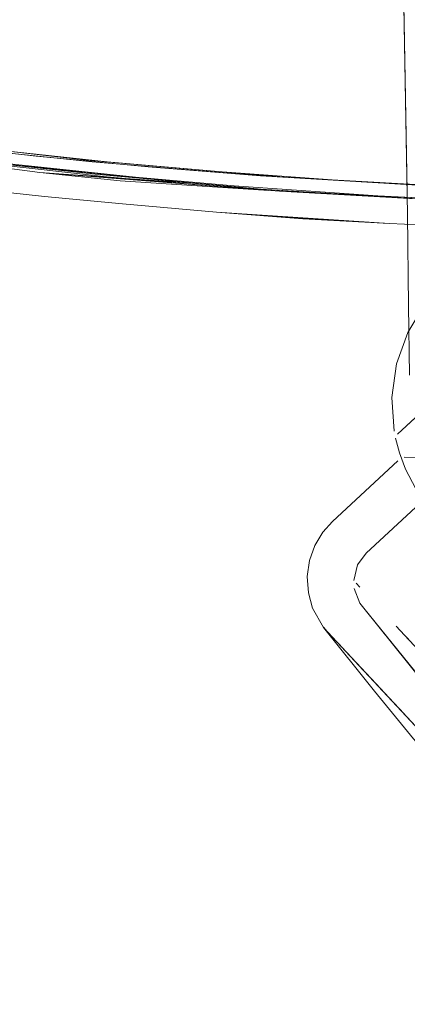
# Model space of a CAD drawing. Units: metres. Extents: x 1.05 to 7.01, y -3.28 to -0.43.
# Drawn here: x 3.57 to 3.6, y -3.28 to -3.21 of the extents above; entities that cross this region are included whole.
import ezdxf

# ---------------------------------------------------------------- set-up
doc = ezdxf.new("R2010")
doc.units = ezdxf.units.M
doc.header["$MEASUREMENT"] = 0

# ---------------------------------------------------------------- blocks, each defined once
blk = doc.blocks.new('077a8916-a69a-4550-93c2-f3e875138c3c')
at = {"color": 18, "lineweight": 9, "true_color": 0x000000}
for p, q in [((3.594342, -3.238655), (3.598454, -3.234836)), ((3.591188, -3.24998), (3.591486, -3.2503)), ((3.588707, -3.253338), (3.589005, -3.253659)), ((3.588728, -3.25336), (3.5926, -3.2582)), ((3.595195, -3.25429), (3.594229, -3.253251)), ((3.589739, -3.254448), (3.590289, -3.25504)), ((3.59609, -3.255254), (3.595037, -3.254121)), ((3.592682, -3.257614), (3.59728, -3.262562)), ((3.594828, -3.259923), (3.593708, -3.258718))]:
    blk.add_line(p, q, dxfattribs=at)
for points in [[(3.595074, -3.220254), (3.594806, -3.205967), (3.593134, -2.975816)], [(3.595074, -3.220254), (3.594811, -3.206146), (3.595092, -3.22197), (3.595175, -3.228903), (3.595256, -3.234171)], [(3.521766, -3.210608), (3.529769, -3.212103), (3.537992, -3.213507), (3.546396, -3.214807), (3.554944, -3.215988), (3.563594, -3.217041), (3.572304, -3.217959)], [(3.541022, -3.213982), (3.555761, -3.216108), (3.570707, -3.217834)], [(3.581945, -3.219803), (3.574435, -3.219144), (3.563177, -3.21795), (3.551998, -3.21652), (3.54462, -3.215443)], [(3.57225, -3.219102), (3.554833, -3.217158), (3.55053, -3.216589)], [(3.558414, -3.216575), (3.566901, -3.217532), (3.575416, -3.218354), (3.583931, -3.219037), (3.571158, -3.217961), (3.562651, -3.21707)], [(3.584578, -3.220155), (3.57327, -3.21941), (3.567185, -3.21877), (3.561389, -3.218028), (3.554652, -3.217306)], [(3.570707, -3.217834), (3.585712, -3.219127), (3.600714, -3.219976), (3.608211, -3.220232)], [(3.572304, -3.217959), (3.58103, -3.218734), (3.589727, -3.219358), (3.598323, -3.219833), (3.60675, -3.220158)], [(3.567185, -3.21877), (3.584578, -3.220155), (3.578737, -3.219598), (3.563015, -3.218003), (3.571392, -3.218898)], [(3.571392, -3.218898), (3.583996, -3.22004), (3.578737, -3.219598), (3.567185, -3.21877)], [(3.606839, -3.221238), (3.598373, -3.220929), (3.585378, -3.220186), (3.581007, -3.219862), (3.57225, -3.219102)], [(3.583931, -3.219037), (3.596695, -3.2198), (3.605198, -3.220134), (3.613697, -3.220329)], [(3.613697, -3.220329), (3.622193, -3.220386), (3.609448, -3.220249), (3.600947, -3.219984), (3.583931, -3.219037)], [(3.573447, -3.221156), (3.567524, -3.220604), (3.561013, -3.21989)], [(3.604461, -3.22111), (3.593206, -3.220582), (3.581945, -3.219803)], [(3.605157, -3.221168), (3.613658, -3.22139), (3.605157, -3.221168), (3.596671, -3.22084), (3.583996, -3.22004), (3.588215, -3.220336)], [(3.588215, -3.220336), (3.605157, -3.221168), (3.622145, -3.221508), (3.613658, -3.22139)], [(3.573447, -3.221156), (3.580588, -3.221793), (3.593716, -3.222657), (3.587144, -3.222266), (3.580588, -3.221793)], [(3.580588, -3.221793), (3.587135, -3.222307), (3.593716, -3.222657)], [(3.580588, -3.221793), (3.586256, -3.222169), (3.593716, -3.222657)], [(3.612049, -3.223283), (3.607898, -3.223205), (3.600552, -3.22297), (3.593716, -3.222657)], [(3.596366, -3.22887), (3.595117, -3.230943), (3.594266, -3.233317), (3.593907, -3.235867), (3.594078, -3.238436)], [(3.595972, -3.237142), (3.594342, -3.238655)], [(3.594078, -3.238436)], [(3.594941, -3.241323), (3.594476, -3.240083), (3.594183, -3.238978)], [(3.596026, -3.240449), (3.594835, -3.240405)], [(3.589399, -3.24531), (3.594359, -3.240704)], [(3.594674, -3.240661)], [(3.594941, -3.241323), (3.595722, -3.242827)], [(3.591301, -3.248607), (3.591967, -3.247701), (3.596741, -3.243267)], [(3.589399, -3.24531), (3.588667, -3.246127), (3.588067, -3.247122)], [(3.587891, -3.251884), (3.587568, -3.250718), (3.587486, -3.249485), (3.587659, -3.248261), (3.588067, -3.247122)], [(3.591301, -3.248607), (3.59101, -3.249788)], [(3.591051, -3.250405), (3.591475, -3.251506)], [(3.591475, -3.251506), (3.597363, -3.258851), (3.591787, -3.251895)], [(3.591764, -3.256627), (3.592682, -3.257614), (3.589739, -3.254448), (3.588728, -3.25336), (3.587891, -3.251884)], [(3.597809, -3.259335), (3.591787, -3.251895)], [(3.596026, -3.261212), (3.589739, -3.254448), (3.591764, -3.256627)], [(3.612454, -3.278887), (3.615348, -3.282), (3.610804, -3.277785), (3.607411, -3.274582), (3.601333, -3.268335), (3.595547, -3.261817), (3.5926, -3.2582)]]:
    blk.add_lwpolyline(points, dxfattribs=at)
blk = doc.blocks.new('df931937-17c8-4b72-af10-cbe311e69daa')
blk.add_blockref('077a8916-a69a-4550-93c2-f3e875138c3c', (0, 0))

msp = doc.modelspace()

# ---------------------------------------------------------------- block references
msp.add_blockref('df931937-17c8-4b72-af10-cbe311e69daa', (0, 0))

doc.saveas('drawing.dxf')
